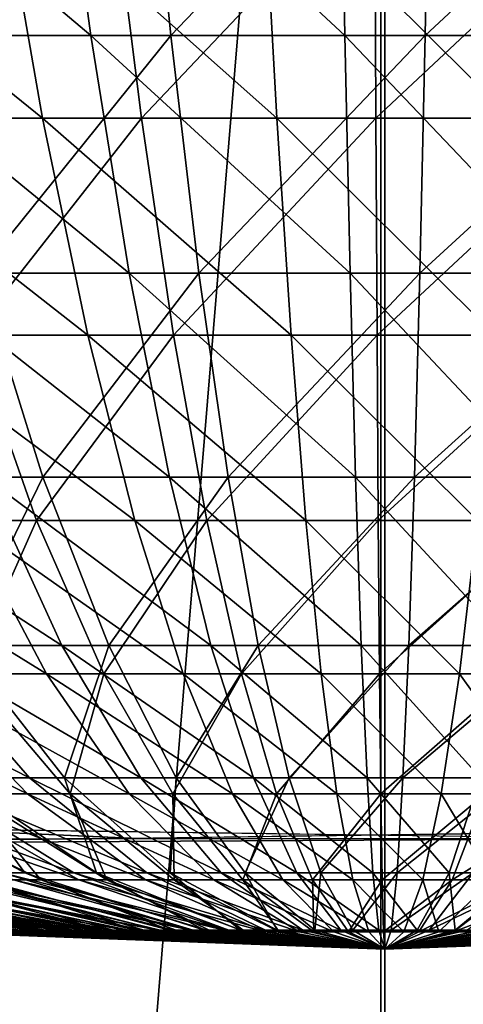
# Model space of a CAD drawing. Extents: x 0 to 420, y 225 to 359.
# Drawn here: x 56 to 56, y 278 to 279 of the extents above; entities that cross this region are included whole.
import ezdxf

# ---------------------------------------------------------------- set-up
doc = ezdxf.new("R2010")
doc.units = 0
doc.header["$MEASUREMENT"] = 0

msp = doc.modelspace()

# ---------------------------------------------------------------- linework, layer by layer
for points in [[(54.443165, 269.68927, 1163.919312), (55.997536, 289.68924, 1164), (54.347412, 269.68927, 1163.908936)], [(54.347412, 269.68927, 1163.908936), (55.997536, 289.68924, 1164), (54.347412, 289.68924, 1163.908936)], [(56, 289.68924, 44.000031), (54.445641, 269.68927, 44.080795), (54.349884, 289.68924, 44.091045)], [(54.443165, 269.68927, 1163.919312), (55.997536, 269.68927, 1164), (55.997536, 289.68924, 1164)], [(56, 289.68924, 44.000031), (56, 269.68927, 44.000031), (54.445641, 269.68927, 44.080795)], [(56.823849, 289.68924, 1134.022827), (56.823849, 269.68927, 1134.022827), (55.171223, 269.68927, 1134.022827)], [(56.823849, 289.68924, 1134.022827), (55.171223, 269.68927, 1134.022827), (55.171223, 289.68924, 1134.022827)], [(55.173687, 289.68924, 73.977234), (55.173687, 269.68927, 73.977234), (56.826324, 269.68927, 73.977234)], [(55.173687, 289.68924, 73.977234), (56.826324, 269.68927, 73.977234), (56.826324, 289.68924, 73.977234)], [(55.997536, 289.68924, 1164), (55.997536, 269.68927, 1164), (57.551907, 269.68927, 1163.919312)], [(55.997536, 289.68924, 1164), (57.551907, 269.68927, 1163.919312), (57.647659, 289.68924, 1163.908936)], [(57.554371, 269.68927, 44.080795), (56, 289.68924, 44.000031), (57.650127, 269.68927, 44.091045)], [(57.650127, 269.68927, 44.091045), (56, 289.68924, 44.000031), (57.650127, 289.68924, 44.091045)], [(57.554371, 269.68927, 44.080795), (56, 269.68927, 44.000031), (56, 289.68924, 44.000031)], [(55.628212, 278.80542, 28.172611), (55.66951, 278.641846, 27.931332), (55.82206, 278.641846, 27.9513)], [(55.628212, 278.80542, 28.172611), (55.82206, 278.641846, 27.9513), (55.79982, 278.80542, 28.195084)], [(55.854336, 278.80542, 23.800671), (55.717522, 278.641846, 24.061144), (55.682228, 278.80542, 23.818851)], [(55.854336, 278.80542, 23.800671), (55.870518, 278.641846, 24.044931), (55.717522, 278.641846, 24.061144)], [(55.79982, 278.80542, 28.195084), (55.82206, 278.641846, 27.9513), (55.975697, 278.641846, 27.959229)], [(55.79982, 278.80542, 28.195084), (55.975697, 278.641846, 27.959229), (55.972664, 278.80542, 28.204023)], [(56.027344, 278.80542, 23.796022), (55.870518, 278.641846, 24.044931), (55.854336, 278.80542, 23.800671)], [(56.027344, 278.80542, 23.796022), (56.024315, 278.641846, 24.040817), (55.870518, 278.641846, 24.044931)], [(55.972664, 278.80542, 28.204023), (55.975697, 278.641846, 27.959229), (56.129494, 278.641846, 27.955114)], [(55.972664, 278.80542, 28.204023), (56.129494, 278.641846, 27.955114), (56.145676, 278.80542, 28.199375)], [(56.200191, 278.80542, 23.804962), (56.177952, 278.641846, 24.048746), (56.024315, 278.641846, 24.040817)], [(56.200191, 278.80542, 23.804962), (56.024315, 278.641846, 24.040817), (56.027344, 278.80542, 23.796022)], [(55.608704, 278.740845, 1184.075928), (55.652695, 278.591675, 1183.842529), (55.793034, 278.591675, 1183.863525)], [(55.608704, 278.740845, 1184.075928), (55.793034, 278.591675, 1183.863525), (55.766823, 278.740845, 1184.099609)], [(55.834049, 278.740845, 1179.894165), (55.711754, 278.591675, 1180.147339), (55.675255, 278.740845, 1179.91272)], [(55.834049, 278.740845, 1179.894165), (55.852703, 278.591675, 1180.130859), (55.711754, 278.591675, 1180.147339)], [(55.766823, 278.740845, 1184.099609), (55.793034, 278.591675, 1183.863525), (55.934563, 278.591675, 1183.873901)], [(55.766823, 278.740845, 1184.099609), (55.934563, 278.591675, 1183.873901), (55.926277, 278.740845, 1184.111206)], [(55.99379, 278.740845, 1179.887573), (55.852703, 278.591675, 1180.130859), (55.834049, 278.740845, 1179.894165)], [(55.99379, 278.740845, 1179.887573), (55.994488, 278.591675, 1180.125), (55.852703, 278.591675, 1180.130859)], [(55.926277, 278.740845, 1184.111206), (55.934563, 278.591675, 1183.873901), (56.076466, 278.591675, 1183.873413)], [(55.926277, 278.740845, 1184.111206), (56.076466, 278.591675, 1183.873413), (56.086151, 278.740845, 1184.110718)], [(56.153564, 278.740845, 1179.893188), (55.994488, 278.591675, 1180.125), (55.99379, 278.740845, 1179.887573)], [(56.153564, 278.740845, 1179.893188), (56.136311, 278.591675, 1180.130005), (55.994488, 278.591675, 1180.125)], [(55.66951, 278.641846, 27.931332), (55.712841, 278.497986, 27.678072), (55.845387, 278.497986, 27.695477)], [(55.66951, 278.641846, 27.931332), (55.845387, 278.497986, 27.695477), (55.82206, 278.641846, 27.9513)], [(55.870518, 278.641846, 24.044931), (55.754559, 278.497986, 24.315357), (55.717522, 278.641846, 24.061144)], [(55.870518, 278.641846, 24.044931), (55.887497, 278.497986, 24.301291), (55.754559, 278.497986, 24.315357)], [(55.82206, 278.641846, 27.9513), (55.845387, 278.497986, 27.695477), (55.978886, 278.497986, 27.702332)], [(55.82206, 278.641846, 27.9513), (55.978886, 278.497986, 27.702332), (55.975697, 278.641846, 27.959229)], [(56.024315, 278.641846, 24.040817), (55.887497, 278.497986, 24.301291), (55.870518, 278.641846, 24.044931)], [(56.024315, 278.641846, 24.040817), (56.021126, 278.497986, 24.297714), (55.887497, 278.497986, 24.301291)], [(55.975697, 278.641846, 27.959229), (55.978886, 278.497986, 27.702332), (56.112514, 278.497986, 27.698755)], [(55.975697, 278.641846, 27.959229), (56.112514, 278.497986, 27.698755), (56.129494, 278.641846, 27.955114)], [(56.177952, 278.641846, 24.048746), (56.154625, 278.497986, 24.304569), (56.021126, 278.497986, 24.297714)], [(56.177952, 278.641846, 24.048746), (56.021126, 278.497986, 24.297714), (56.024315, 278.641846, 24.040817)], [(55.652695, 278.591675, 1183.842529), (55.69862, 278.460632, 1183.598877), (55.820404, 278.460632, 1183.617188)], [(55.652695, 278.591675, 1183.842529), (55.820404, 278.460632, 1183.617188), (55.793034, 278.591675, 1183.863525)], [(55.852703, 278.591675, 1180.130859), (55.74987, 278.460632, 1180.392334), (55.711754, 278.591675, 1180.147339)], [(55.852703, 278.591675, 1180.130859), (55.872181, 278.460632, 1180.37793), (55.74987, 278.460632, 1180.392334)], [(55.793034, 278.591675, 1183.863525), (55.820404, 278.460632, 1183.617188), (55.943222, 278.460632, 1183.626099)], [(55.793034, 278.591675, 1183.863525), (55.943222, 278.460632, 1183.626099), (55.934563, 278.591675, 1183.873901)], [(55.994488, 278.591675, 1180.125), (55.872181, 278.460632, 1180.37793), (55.852703, 278.591675, 1180.130859)], [(55.994488, 278.591675, 1180.125), (55.99522, 278.460632, 1180.372925), (55.872181, 278.460632, 1180.37793)], [(55.934563, 278.591675, 1183.873901), (55.943222, 278.460632, 1183.626099), (56.066357, 278.460632, 1183.625732)], [(55.934563, 278.591675, 1183.873901), (56.066357, 278.460632, 1183.625732), (56.076466, 278.591675, 1183.873413)], [(56.136311, 278.591675, 1180.130005), (55.99522, 278.460632, 1180.372925), (55.994488, 278.591675, 1180.125)], [(56.136311, 278.591675, 1180.130005), (56.118279, 278.460632, 1180.377319), (55.99522, 278.460632, 1180.372925)], [(55.754559, 278.497986, 24.315357), (55.793114, 278.374695, 24.579943), (55.682331, 278.374695, 24.600565)], [(55.712841, 278.497986, 27.678072), (55.757946, 278.374695, 27.414501), (55.869675, 278.374695, 27.429163)], [(55.712841, 278.497986, 27.678072), (55.869675, 278.374695, 27.429163), (55.845387, 278.497986, 27.695477)], [(55.887497, 278.497986, 24.301291), (55.793114, 278.374695, 24.579943), (55.754559, 278.497986, 24.315357)], [(55.887497, 278.497986, 24.301291), (55.905163, 278.374695, 24.568081), (55.793114, 278.374695, 24.579943)], [(55.845387, 278.497986, 27.695477), (55.869675, 278.374695, 27.429163), (55.982201, 278.374695, 27.435005)], [(55.845387, 278.497986, 27.695477), (55.982201, 278.374695, 27.435005), (55.978886, 278.497986, 27.702332)], [(56.021126, 278.497986, 24.297714), (55.905163, 278.374695, 24.568081), (55.887497, 278.497986, 24.301291)], [(56.021126, 278.497986, 24.297714), (56.017807, 278.374695, 24.565102), (55.905163, 278.374695, 24.568081)], [(55.978886, 278.497986, 27.702332), (55.982201, 278.374695, 27.435005), (56.094841, 278.374695, 27.431965)], [(55.978886, 278.497986, 27.702332), (56.094841, 278.374695, 27.431965), (56.112514, 278.497986, 27.698755)], [(56.154625, 278.497986, 24.304569), (56.130333, 278.374695, 24.570883), (56.017807, 278.374695, 24.565102)], [(56.154625, 278.497986, 24.304569), (56.017807, 278.374695, 24.565102), (56.021126, 278.497986, 24.297714)], [(55.74987, 278.460632, 1180.392334), (55.789391, 278.34848, 1180.64624), (55.687607, 278.34848, 1180.666138)], [(55.69862, 278.460632, 1183.598877), (55.746227, 278.34848, 1183.346313), (55.848778, 278.34848, 1183.361694)], [(55.69862, 278.460632, 1183.598877), (55.848778, 278.34848, 1183.361694), (55.820404, 278.460632, 1183.617188)], [(55.872181, 278.460632, 1180.37793), (55.789391, 278.34848, 1180.64624), (55.74987, 278.460632, 1180.392334)], [(55.872181, 278.460632, 1180.37793), (55.892372, 278.34848, 1180.634277), (55.789391, 278.34848, 1180.64624)], [(55.820404, 278.460632, 1183.617188), (55.848778, 278.34848, 1183.361694), (55.95219, 278.34848, 1183.369263)], [(55.820404, 278.460632, 1183.617188), (55.95219, 278.34848, 1183.369263), (55.943222, 278.460632, 1183.626099)], [(55.99522, 278.460632, 1180.372925), (55.892372, 278.34848, 1180.634277), (55.872181, 278.460632, 1180.37793)], [(55.99522, 278.460632, 1180.372925), (55.995972, 278.34848, 1180.630005), (55.892372, 278.34848, 1180.634277)], [(55.943222, 278.460632, 1183.626099), (55.95219, 278.34848, 1183.369263), (56.055874, 278.34848, 1183.368896)], [(55.943222, 278.460632, 1183.626099), (56.055874, 278.34848, 1183.368896), (56.066357, 278.460632, 1183.625732)], [(56.118279, 278.460632, 1180.377319), (55.995972, 278.34848, 1180.630005), (55.99522, 278.460632, 1180.372925)], [(56.118279, 278.460632, 1180.377319), (56.099602, 278.34848, 1180.633667), (55.995972, 278.34848, 1180.630005)], [(55.647709, 278.374695, 27.391195), (55.71553, 278.272797, 27.123392), (55.804543, 278.272797, 27.142227)], [(55.647709, 278.374695, 27.391195), (55.804543, 278.272797, 27.142227), (55.757946, 278.374695, 27.414501)], [(55.793114, 278.374695, 24.579943), (55.743484, 278.272797, 24.869978), (55.682331, 278.374695, 24.600565)], [(55.793114, 278.374695, 24.579943), (55.832939, 278.272797, 24.853289), (55.743484, 278.272797, 24.869978)], [(55.757946, 278.374695, 27.414501), (55.804543, 278.272797, 27.142227), (55.894764, 278.272797, 27.154028)], [(55.757946, 278.374695, 27.414501), (55.894764, 278.272797, 27.154028), (55.869675, 278.374695, 27.429163)], [(55.905163, 278.374695, 24.568081), (55.832939, 278.272797, 24.853289), (55.793114, 278.374695, 24.579943)], [(55.905163, 278.374695, 24.568081), (55.923424, 278.272797, 24.843752), (55.832939, 278.272797, 24.853289)], [(55.869675, 278.374695, 27.429163), (55.894764, 278.272797, 27.154028), (55.98563, 278.272797, 27.158737)], [(55.869675, 278.374695, 27.429163), (55.98563, 278.272797, 27.158737), (55.982201, 278.374695, 27.435005)], [(56.017807, 278.374695, 24.565102), (55.923424, 278.272797, 24.843752), (55.905163, 278.374695, 24.568081)], [(56.017807, 278.374695, 24.565102), (56.014381, 278.272797, 24.841309), (55.923424, 278.272797, 24.843752)], [(55.982201, 278.374695, 27.435005), (55.98563, 278.272797, 27.158737), (56.076588, 278.272797, 27.156294)], [(55.982201, 278.374695, 27.435005), (56.076588, 278.272797, 27.156294), (56.094841, 278.374695, 27.431965)], [(56.130333, 278.374695, 24.570883), (56.105247, 278.272797, 24.846018), (56.014381, 278.272797, 24.841309)], [(56.130333, 278.374695, 24.570883), (56.014381, 278.272797, 24.841309), (56.017807, 278.374695, 24.565102)], [(55.645138, 278.34848, 1183.323242), (55.713699, 278.255859, 1183.067627), (55.795261, 278.255859, 1183.086182)], [(55.645138, 278.34848, 1183.323242), (55.795261, 278.255859, 1183.086182), (55.746227, 278.34848, 1183.346313)], [(55.789391, 278.34848, 1180.64624), (55.747963, 278.255859, 1180.923828), (55.687607, 278.34848, 1180.666138)], [(55.746227, 278.34848, 1183.346313), (55.795261, 278.255859, 1183.086182), (55.877991, 278.255859, 1183.098633)], [(55.746227, 278.34848, 1183.346313), (55.877991, 278.255859, 1183.098633), (55.848778, 278.34848, 1183.361694)], [(55.789391, 278.34848, 1180.64624), (55.830078, 278.255859, 1180.907837), (55.747963, 278.255859, 1180.923828)], [(55.892372, 278.34848, 1180.634277), (55.830078, 278.255859, 1180.907837), (55.789391, 278.34848, 1180.64624)], [(55.892372, 278.34848, 1180.634277), (55.913166, 278.255859, 1180.898071), (55.830078, 278.255859, 1180.907837)], [(55.848778, 278.34848, 1183.361694), (55.877991, 278.255859, 1183.098633), (55.96143, 278.255859, 1183.104736)], [(55.848778, 278.34848, 1183.361694), (55.96143, 278.255859, 1183.104736), (55.95219, 278.34848, 1183.369263)], [(55.995972, 278.34848, 1180.630005), (55.913166, 278.255859, 1180.898071), (55.892372, 278.34848, 1180.634277)], [(55.995972, 278.34848, 1180.630005), (55.996754, 278.255859, 1180.894653), (55.913166, 278.255859, 1180.898071)], [(55.95219, 278.34848, 1183.369263), (55.96143, 278.255859, 1183.104736), (56.045086, 278.255859, 1183.104492)], [(55.95219, 278.34848, 1183.369263), (56.045086, 278.255859, 1183.104492), (56.055874, 278.34848, 1183.368896)], [(56.099602, 278.34848, 1180.633667), (55.996754, 278.255859, 1180.894653), (55.995972, 278.34848, 1180.630005)], [(56.099602, 278.34848, 1180.633667), (56.080357, 278.255859, 1180.897583), (55.996754, 278.255859, 1180.894653)], [(56.055874, 278.34848, 1183.368896), (56.045086, 278.255859, 1183.104492), (56.128479, 278.255859, 1183.0979)], [(55.628269, 278.272797, 27.097584), (55.719173, 278.192871, 26.829184), (55.785099, 278.192871, 26.848675)], [(55.628269, 278.272797, 27.097584), (55.785099, 278.192871, 26.848675), (55.71553, 278.272797, 27.123392)], [(55.71553, 278.272797, 27.123392), (55.785099, 278.192871, 26.848675), (55.852345, 278.192871, 26.862919)], [(55.71553, 278.272797, 27.123392), (55.852345, 278.192871, 26.862919), (55.804543, 278.272797, 27.142227)], [(55.743484, 278.272797, 24.869978), (55.806221, 278.192871, 25.146305), (55.739834, 278.192871, 25.164186)], [(55.832939, 278.272797, 24.853289), (55.806221, 278.192871, 25.146305), (55.743484, 278.272797, 24.869978)], [(55.804543, 278.272797, 27.142227), (55.852345, 278.192871, 26.862919), (55.920498, 278.192871, 26.871799)], [(55.804543, 278.272797, 27.142227), (55.920498, 278.192871, 26.871799), (55.894764, 278.272797, 27.154028)], [(55.832939, 278.272797, 24.853289), (55.873795, 278.192871, 25.133728), (55.806221, 278.192871, 25.146305)], [(55.923424, 278.272797, 24.843752), (55.873795, 278.192871, 25.133728), (55.832939, 278.272797, 24.853289)], [(55.923424, 278.272797, 24.843752), (55.942146, 278.192871, 25.126516), (55.873795, 278.192871, 25.133728)], [(55.894764, 278.272797, 27.154028), (55.920498, 278.192871, 26.871799), (55.989147, 278.192871, 26.875378)], [(55.894764, 278.272797, 27.154028), (55.989147, 278.192871, 26.875378), (55.98563, 278.272797, 27.158737)], [(56.014381, 278.272797, 24.841309), (55.942146, 278.192871, 25.126516), (55.923424, 278.272797, 24.843752)], [(56.014381, 278.272797, 24.841309), (56.010864, 278.192871, 25.124668), (55.942146, 278.192871, 25.126516)], [(55.98563, 278.272797, 27.158737), (55.989147, 278.192871, 26.875378), (56.057854, 278.192871, 26.873529)], [(55.98563, 278.272797, 27.158737), (56.057854, 278.192871, 26.873529), (56.076588, 278.272797, 27.156294)], [(56.105247, 278.272797, 24.846018), (56.079506, 278.192871, 25.128246), (56.010864, 278.192871, 25.124668)], [(56.105247, 278.272797, 24.846018), (56.010864, 278.192871, 25.124668), (56.014381, 278.272797, 24.841309)], [(55.633778, 278.255859, 1183.042969), (55.723526, 278.183289, 1182.787354), (55.783859, 278.183289, 1182.80603)], [(55.633778, 278.255859, 1183.042969), (55.783859, 278.183289, 1182.80603), (55.713699, 278.255859, 1183.067627)], [(55.713699, 278.255859, 1183.067627), (55.783859, 278.183289, 1182.80603), (55.845432, 278.183289, 1182.820068)], [(55.713699, 278.255859, 1183.067627), (55.845432, 278.183289, 1182.820068), (55.795261, 278.255859, 1183.086182)], [(55.830078, 278.255859, 1180.907837), (55.809731, 278.183289, 1181.1875), (55.747963, 278.255859, 1180.923828)], [(55.747963, 278.255859, 1180.923828), (55.809731, 278.183289, 1181.1875), (55.748829, 278.183289, 1181.204224)], [(55.795261, 278.255859, 1183.086182), (55.845432, 278.183289, 1182.820068), (55.907898, 278.183289, 1182.829346)], [(55.795261, 278.255859, 1183.086182), (55.907898, 278.183289, 1182.829346), (55.877991, 278.255859, 1183.098633)], [(55.830078, 278.255859, 1180.907837), (55.871727, 278.183289, 1181.175537), (55.809731, 278.183289, 1181.1875)], [(55.913166, 278.255859, 1180.898071), (55.871727, 278.183289, 1181.175537), (55.830078, 278.255859, 1180.907837)], [(55.913166, 278.255859, 1180.898071), (55.934452, 278.183289, 1181.168213), (55.871727, 278.183289, 1181.175537)], [(55.877991, 278.255859, 1183.098633), (55.907898, 278.183289, 1182.829346), (55.970886, 278.183289, 1182.833984)], [(55.877991, 278.255859, 1183.098633), (55.970886, 278.183289, 1182.833984), (55.96143, 278.255859, 1183.104736)], [(55.996754, 278.255859, 1180.894653), (55.934452, 278.183289, 1181.168213), (55.913166, 278.255859, 1180.898071)], [(55.996754, 278.255859, 1180.894653), (55.997551, 278.183289, 1181.165527), (55.934452, 278.183289, 1181.168213)], [(55.96143, 278.255859, 1183.104736), (55.970886, 278.183289, 1182.833984), (56.034035, 278.183289, 1182.83374)], [(55.96143, 278.255859, 1183.104736), (56.034035, 278.183289, 1182.83374), (56.045086, 278.255859, 1183.104492)], [(56.080357, 278.255859, 1180.897583), (55.997551, 278.183289, 1181.165527), (55.996754, 278.255859, 1180.894653)], [(56.080357, 278.255859, 1180.897583), (56.060665, 278.183289, 1181.167725), (55.997551, 278.183289, 1181.165527)], [(56.045086, 278.255859, 1183.104492), (56.034035, 278.183289, 1182.83374), (56.096992, 278.183289, 1182.828857)], [(56.045086, 278.255859, 1183.104492), (56.096992, 278.183289, 1182.828857), (56.128479, 278.255859, 1183.0979)], [(55.654987, 278.192871, 26.804565), (55.768803, 278.135406, 26.539146), (55.811821, 278.135406, 26.555656)], [(55.654987, 278.192871, 26.804565), (55.811821, 278.135406, 26.555656), (55.719173, 278.192871, 26.829184)], [(55.739834, 278.192871, 25.164186), (55.782249, 278.135406, 25.455296), (55.675053, 278.192871, 25.187134)], [(55.675053, 278.192871, 25.187134), (55.782249, 278.135406, 25.455296), (55.740185, 278.135406, 25.474072)], [(55.719173, 278.192871, 26.829184), (55.811821, 278.135406, 26.555656), (55.855995, 278.135406, 26.56871)], [(55.719173, 278.192871, 26.829184), (55.855995, 278.135406, 26.56871), (55.785099, 278.192871, 26.848675)], [(55.806221, 278.192871, 25.146305), (55.825657, 278.135406, 25.439919), (55.739834, 278.192871, 25.164186)], [(55.739834, 278.192871, 25.164186), (55.825657, 278.135406, 25.439919), (55.782249, 278.135406, 25.455296)], [(55.785099, 278.192871, 26.848675), (55.855995, 278.135406, 26.56871), (55.901058, 278.135406, 26.578247)], [(55.785099, 278.192871, 26.848675), (55.901058, 278.135406, 26.578247), (55.852345, 278.192871, 26.862919)], [(55.873795, 278.192871, 25.133728), (55.870144, 278.135406, 25.427937), (55.806221, 278.192871, 25.146305)], [(55.806221, 278.192871, 25.146305), (55.870144, 278.135406, 25.427937), (55.825657, 278.135406, 25.439919)], [(55.852345, 278.192871, 26.862919), (55.901058, 278.135406, 26.578247), (55.946732, 278.135406, 26.584208)], [(55.852345, 278.192871, 26.862919), (55.946732, 278.135406, 26.584208), (55.920498, 278.192871, 26.871799)], [(55.873795, 278.192871, 25.133728), (55.915432, 278.135406, 25.419533), (55.870144, 278.135406, 25.427937)], [(55.942146, 278.192871, 25.126516), (55.915432, 278.135406, 25.419533), (55.873795, 278.192871, 25.133728)], [(55.942146, 278.192871, 25.126516), (55.961235, 278.135406, 25.414705), (55.915432, 278.135406, 25.419533)], [(55.920498, 278.192871, 26.871799), (55.946732, 278.135406, 26.584208), (55.992729, 278.135406, 26.586592)], [(55.920498, 278.192871, 26.871799), (55.992729, 278.135406, 26.586592), (55.989147, 278.192871, 26.875378)], [(56.010864, 278.192871, 25.124668), (55.961235, 278.135406, 25.414705), (55.942146, 278.192871, 25.126516)], [(56.010864, 278.192871, 25.124668), (56.007282, 278.135406, 25.413454), (55.961235, 278.135406, 25.414705)], [(55.989147, 278.192871, 26.875378), (55.992729, 278.135406, 26.586592), (56.038776, 278.135406, 26.5854)], [(55.989147, 278.192871, 26.875378), (56.038776, 278.135406, 26.5854), (56.057854, 278.192871, 26.873529)], [(56.079506, 278.192871, 25.128246), (56.05328, 278.135406, 25.415838), (56.007282, 278.135406, 25.413454)], [(56.079506, 278.192871, 25.128246), (56.007282, 278.135406, 25.413454), (56.010864, 278.192871, 25.124668)], [(56.057854, 278.192871, 26.873529), (56.038776, 278.135406, 26.5854), (56.084579, 278.135406, 26.580513)], [(55.845261, 278.156158, 1154.998047), (55.155167, 278.187439, 1154.940552), (30.997538, 278.014557, 1155.25)], [(31.000004, 278.014557, 65.250038), (55.850109, 278.156128, 64.998154), (55.156067, 278.187531, 64.940392)], [(55.664772, 278.183289, 1182.76416), (55.775471, 278.131134, 1182.511841), (55.814823, 278.131134, 1182.527344)], [(55.664772, 278.183289, 1182.76416), (55.814823, 278.131134, 1182.527344), (55.723526, 278.183289, 1182.787354)], [(55.748829, 278.183289, 1181.204224), (55.791943, 278.131134, 1181.481323), (55.689365, 278.183289, 1181.225586)], [(55.689365, 278.183289, 1181.225586), (55.791943, 278.131134, 1181.481323), (55.753307, 278.131134, 1181.498535)], [(55.723526, 278.183289, 1182.787354), (55.814823, 278.131134, 1182.527344), (55.855236, 278.131134, 1182.539795)], [(55.723526, 278.183289, 1182.787354), (55.855236, 278.131134, 1182.539795), (55.783859, 278.183289, 1182.80603)], [(55.809731, 278.183289, 1181.1875), (55.831768, 278.131134, 1181.467041), (55.748829, 278.183289, 1181.204224)], [(55.748829, 278.183289, 1181.204224), (55.831768, 278.131134, 1181.467041), (55.791943, 278.131134, 1181.481323)], [(55.783859, 278.183289, 1182.80603), (55.855236, 278.131134, 1182.539795), (55.896477, 278.131134, 1182.549194)], [(55.783859, 278.183289, 1182.80603), (55.896477, 278.131134, 1182.549194), (55.845432, 278.183289, 1182.820068)], [(55.871727, 278.183289, 1181.175537), (55.872559, 278.131134, 1181.455811), (55.809731, 278.183289, 1181.1875)], [(55.809731, 278.183289, 1181.1875), (55.872559, 278.131134, 1181.455811), (55.831768, 278.131134, 1181.467041)], [(55.845432, 278.183289, 1182.820068), (55.896477, 278.131134, 1182.549194), (55.938313, 278.131134, 1182.555542)], [(55.845432, 278.183289, 1182.820068), (55.938313, 278.131134, 1182.555542), (55.907898, 278.183289, 1182.829346)], [(55.934452, 278.183289, 1181.168213), (55.914082, 278.131134, 1181.447754), (55.871727, 278.183289, 1181.175537)], [(55.871727, 278.183289, 1181.175537), (55.914082, 278.131134, 1181.447754), (55.872559, 278.131134, 1181.455811)], [(55.907898, 278.183289, 1182.829346), (55.938313, 278.131134, 1182.555542), (55.980495, 278.131134, 1182.558594)], [(55.907898, 278.183289, 1182.829346), (55.980495, 278.131134, 1182.558594), (55.970886, 278.183289, 1182.833984)], [(55.934452, 278.183289, 1181.168213), (55.956097, 278.131134, 1181.442871), (55.914082, 278.131134, 1181.447754)], [(55.997551, 278.183289, 1181.165527), (55.956097, 278.131134, 1181.442871), (55.934452, 278.183289, 1181.168213)], [(55.997551, 278.183289, 1181.165527), (55.998363, 278.131134, 1181.441162), (55.956097, 278.131134, 1181.442871)], [(55.970886, 278.183289, 1182.833984), (55.980495, 278.131134, 1182.558594), (56.0228, 278.131134, 1182.558472)], [(55.970886, 278.183289, 1182.833984), (56.0228, 278.131134, 1182.558472), (56.034035, 278.183289, 1182.83374)], [(56.060665, 278.183289, 1181.167725), (55.998363, 278.131134, 1181.441162), (55.997551, 278.183289, 1181.165527)], [(56.060665, 278.183289, 1181.167725), (56.040638, 278.131134, 1181.442627), (55.998363, 278.131134, 1181.441162)], [(56.034035, 278.183289, 1182.83374), (56.0228, 278.131134, 1182.558472), (56.064964, 278.131134, 1182.555176)], [(56.034035, 278.183289, 1182.83374), (56.064964, 278.131134, 1182.555176), (56.096992, 278.183289, 1182.828857)], [(56.123436, 278.183289, 1181.174805), (56.082672, 278.131134, 1181.447266), (56.040638, 278.131134, 1181.442627)], [(56.123436, 278.183289, 1181.174805), (56.040638, 278.131134, 1181.442627), (56.060665, 278.183289, 1181.167725)], [(30.997538, 278.014557, 1142.75), (55.540092, 278.164642, 1143.017456), (56.147427, 278.156128, 1143.001953)], [(31.000004, 278.014557, 52.75005), (55.539989, 278.164734, 53.017677), (56.152283, 278.156158, 53.001942)], [(209.997528, 278.014557, 1155.25), (56.457558, 278.164734, 1154.9823), (55.845261, 278.156158, 1154.998047)], [(210, 278.014557, 65.250038), (56.457443, 278.164642, 64.982536), (55.850109, 278.156128, 64.998154)], [(55.845261, 278.156158, 1154.998047), (30.997538, 278.014557, 1155.25), (209.997528, 278.014557, 1155.25)], [(209.997528, 278.014557, 1142.75), (30.997538, 278.014557, 1142.75), (56.147427, 278.156128, 1143.001953)], [(56.152283, 278.156158, 53.001942), (210, 278.014557, 52.75005), (31.000004, 278.014557, 52.75005)], [(31.000004, 278.014557, 65.250038), (210, 278.014557, 65.250038), (55.850109, 278.156128, 64.998154)], [(55.549232, 278.135406, 26.375473), (55.773922, 278.10083, 26.188314), (55.789394, 278.10083, 26.205481)], [(55.549232, 278.135406, 26.375473), (55.789394, 278.10083, 26.205481), (55.580078, 278.135406, 26.409685)], [(55.580078, 278.135406, 26.409685), (55.789394, 278.10083, 26.205481), (55.80616, 278.10083, 26.221334)], [(55.580078, 278.135406, 26.409685), (55.80616, 278.10083, 26.221334), (55.613518, 278.135406, 26.441336)], [(55.62458, 278.135406, 25.549232), (55.794552, 278.10083, 25.78944), (55.590378, 278.135406, 25.580109)], [(55.590378, 278.135406, 25.580109), (55.794552, 278.10083, 25.78944), (55.778667, 278.10083, 25.806189)], [(55.613518, 278.135406, 26.441336), (55.80616, 278.10083, 26.221334), (55.824123, 278.10083, 26.235878)], [(55.613518, 278.135406, 26.441336), (55.824123, 278.10083, 26.235878), (55.649334, 278.135406, 26.470303)], [(55.661106, 278.135406, 25.521219), (55.81171, 278.10083, 25.773943), (55.62458, 278.135406, 25.549232)], [(55.62458, 278.135406, 25.549232), (55.81171, 278.10083, 25.773943), (55.794552, 278.10083, 25.78944)], [(55.649334, 278.135406, 26.470303), (55.824123, 278.10083, 26.235878), (55.843174, 278.10083, 26.248991)], [(55.649334, 278.135406, 26.470303), (55.843174, 278.10083, 26.248991), (55.687309, 278.135406, 26.496351)], [(55.699722, 278.135406, 25.496065), (55.830032, 278.10083, 25.759876), (55.661106, 278.135406, 25.521219)], [(55.661106, 278.135406, 25.521219), (55.830032, 278.10083, 25.759876), (55.81171, 278.10083, 25.773943)], [(55.687309, 278.135406, 26.496351), (55.843174, 278.10083, 26.248991), (55.863186, 278.10083, 26.260494)], [(55.687309, 278.135406, 26.496351), (55.863186, 278.10083, 26.260494), (55.727215, 278.135406, 26.519358)], [(55.740185, 278.135406, 25.474072), (55.849396, 278.10083, 25.747299), (55.699722, 278.135406, 25.496065)], [(55.699722, 278.135406, 25.496065), (55.849396, 278.10083, 25.747299), (55.830032, 278.10083, 25.759876)], [(55.727215, 278.135406, 26.519358), (55.863186, 278.10083, 26.260494), (55.884048, 278.10083, 26.270449)], [(55.727215, 278.135406, 26.519358), (55.884048, 278.10083, 26.270449), (55.768803, 278.135406, 26.539146)], [(55.782249, 278.135406, 25.455296), (55.86969, 278.10083, 25.736214), (55.740185, 278.135406, 25.474072)], [(55.740185, 278.135406, 25.474072), (55.86969, 278.10083, 25.736214), (55.849396, 278.10083, 25.747299)], [(55.768803, 278.135406, 26.539146), (55.884048, 278.10083, 26.270449), (55.905617, 278.10083, 26.278675)], [(55.768803, 278.135406, 26.539146), (55.905617, 278.10083, 26.278675), (55.811821, 278.135406, 26.555656)], [(55.825657, 278.135406, 25.439919), (55.890793, 278.10083, 25.726795), (55.782249, 278.135406, 25.455296)], [(55.782249, 278.135406, 25.455296), (55.890793, 278.10083, 25.726795), (55.86969, 278.10083, 25.736214)], [(55.811821, 278.135406, 26.555656), (55.905617, 278.10083, 26.278675), (55.927776, 278.10083, 26.285231)], [(55.811821, 278.135406, 26.555656), (55.927776, 278.10083, 26.285231), (55.855995, 278.135406, 26.56871)], [(55.870144, 278.135406, 25.427937), (55.912563, 278.10083, 25.719107), (55.825657, 278.135406, 25.439919)], [(55.825657, 278.135406, 25.439919), (55.912563, 278.10083, 25.719107), (55.890793, 278.10083, 25.726795)], [(55.855995, 278.135406, 26.56871), (55.927776, 278.10083, 26.285231), (55.950375, 278.10083, 26.290058)], [(55.855995, 278.135406, 26.56871), (55.950375, 278.10083, 26.290058), (55.901058, 278.135406, 26.578247)], [(55.915432, 278.135406, 25.419533), (55.934875, 278.10083, 25.713085), (55.870144, 278.135406, 25.427937)], [(55.870144, 278.135406, 25.427937), (55.934875, 278.10083, 25.713085), (55.912563, 278.10083, 25.719107)], [(55.901058, 278.135406, 26.578247), (55.950375, 278.10083, 26.290058), (55.973286, 278.10083, 26.293039)], [(55.901058, 278.135406, 26.578247), (55.973286, 278.10083, 26.293039), (55.946732, 278.135406, 26.584208)], [(55.961235, 278.135406, 25.414705), (55.957584, 278.10083, 25.708855), (55.915432, 278.135406, 25.419533)], [(55.915432, 278.135406, 25.419533), (55.957584, 278.10083, 25.708855), (55.934875, 278.10083, 25.713085)], [(55.946732, 278.135406, 26.584208), (55.973286, 278.10083, 26.293039), (55.996357, 278.10083, 26.294231)], [(55.946732, 278.135406, 26.584208), (55.996357, 278.10083, 26.294231), (55.992729, 278.135406, 26.586592)], [(55.961235, 278.135406, 25.414705), (55.980564, 278.10083, 25.70647), (55.957584, 278.10083, 25.708855)], [(56.007282, 278.135406, 25.413454), (55.980564, 278.10083, 25.70647), (55.961235, 278.135406, 25.414705)], [(56.007282, 278.135406, 25.413454), (56.003651, 278.10083, 25.705814), (55.980564, 278.10083, 25.70647)], [(55.992729, 278.135406, 26.586592), (55.996357, 278.10083, 26.294231), (56.019447, 278.10083, 26.293575)], [(55.992729, 278.135406, 26.586592), (56.019447, 278.10083, 26.293575), (56.038776, 278.135406, 26.5854)], [(56.05328, 278.135406, 25.415838), (56.026726, 278.10083, 25.707006), (56.003651, 278.10083, 25.705814)], [(56.05328, 278.135406, 25.415838), (56.003651, 278.10083, 25.705814), (56.007282, 278.135406, 25.413454)], [(56.038776, 278.135406, 26.5854), (56.019447, 278.10083, 26.293575), (56.042427, 278.10083, 26.291191)], [(56.098953, 278.135406, 25.421799), (56.049629, 278.10083, 25.710047), (56.026726, 278.10083, 25.707006)], [(56.098953, 278.135406, 25.421799), (56.026726, 278.10083, 25.707006), (56.05328, 278.135406, 25.415838)], [(56.038776, 278.135406, 26.5854), (56.042427, 278.10083, 26.291191), (56.084579, 278.135406, 26.580513)], [(56.084579, 278.135406, 26.580513), (56.042427, 278.10083, 26.291191), (56.065136, 278.10083, 26.286961)], [(55.547558, 278.131134, 1182.328125), (55.773148, 278.099731, 1182.164551), (55.786243, 278.099731, 1182.181274)], [(55.547558, 278.131134, 1182.328125), (55.786243, 278.099731, 1182.181274), (55.573673, 278.131134, 1182.36145)], [(55.573673, 278.131134, 1182.36145), (55.786243, 278.099731, 1182.181274), (55.800556, 278.099731, 1182.196899)], [(55.573673, 278.131134, 1182.36145), (55.800556, 278.099731, 1182.196899), (55.60223, 278.131134, 1182.3927)], [(55.614979, 278.131134, 1181.594849), (55.792145, 278.099731, 1181.812134), (55.585445, 278.131134, 1181.625122)], [(55.585445, 278.131134, 1181.625122), (55.792145, 278.099731, 1181.812134), (55.778526, 278.099731, 1181.828369)], [(55.60223, 278.131134, 1182.3927), (55.800556, 278.099731, 1182.196899), (55.816017, 278.099731, 1182.211426)], [(55.60223, 278.131134, 1182.3927), (55.816017, 278.099731, 1182.211426), (55.63306, 278.131134, 1182.421631)], [(55.646725, 278.131134, 1181.566895), (55.80695, 278.099731, 1181.796875), (55.614979, 278.131134, 1181.594849)], [(55.614979, 278.131134, 1181.594849), (55.80695, 278.099731, 1181.796875), (55.792145, 278.099731, 1181.812134)], [(55.63306, 278.131134, 1182.421631), (55.816017, 278.099731, 1182.211426), (55.832535, 278.099731, 1182.224731)], [(55.63306, 278.131134, 1182.421631), (55.832535, 278.099731, 1182.224731), (55.665993, 278.131134, 1182.44812)], [(55.680492, 278.131134, 1181.541504), (55.822872, 278.099731, 1181.782837), (55.646725, 278.131134, 1181.566895)], [(55.646725, 278.131134, 1181.566895), (55.822872, 278.099731, 1181.782837), (55.80695, 278.099731, 1181.796875)], [(55.665993, 278.131134, 1182.44812), (55.832535, 278.099731, 1182.224731), (55.850006, 278.099731, 1182.236694)], [(55.665993, 278.131134, 1182.44812), (55.850006, 278.099731, 1182.236694), (55.700848, 278.131134, 1182.472168)], [(55.716084, 278.131134, 1181.518555), (55.839798, 278.099731, 1181.770142), (55.680492, 278.131134, 1181.541504)], [(55.680492, 278.131134, 1181.541504), (55.839798, 278.099731, 1181.770142), (55.822872, 278.099731, 1181.782837)], [(55.700848, 278.131134, 1182.472168), (55.850006, 278.099731, 1182.236694), (55.868336, 278.099731, 1182.247437)], [(55.700848, 278.131134, 1182.472168), (55.868336, 278.099731, 1182.247437), (55.737408, 278.131134, 1182.493408)], [(55.753307, 278.131134, 1181.498535), (55.857643, 278.099731, 1181.758667), (55.716084, 278.131134, 1181.518555)], [(55.716084, 278.131134, 1181.518555), (55.857643, 278.099731, 1181.758667), (55.839798, 278.099731, 1181.770142)], [(55.737408, 278.131134, 1182.493408), (55.868336, 278.099731, 1182.247437), (55.887424, 278.099731, 1182.256714)], [(55.737408, 278.131134, 1182.493408), (55.887424, 278.099731, 1182.256714), (55.775471, 278.131134, 1182.511841)], [(55.791943, 278.131134, 1181.481323), (55.876308, 278.099731, 1181.748535), (55.753307, 278.131134, 1181.498535)], [(55.753307, 278.131134, 1181.498535), (55.876308, 278.099731, 1181.748535), (55.857643, 278.099731, 1181.758667)], [(55.775471, 278.131134, 1182.511841), (55.887424, 278.099731, 1182.256714), (55.907154, 278.099731, 1182.264404)], [(55.775471, 278.131134, 1182.511841), (55.907154, 278.099731, 1182.264404), (55.814823, 278.131134, 1182.527344)], [(55.831768, 278.131134, 1181.467041), (55.895679, 278.099731, 1181.739868), (55.791943, 278.131134, 1181.481323)], [(55.791943, 278.131134, 1181.481323), (55.895679, 278.099731, 1181.739868), (55.876308, 278.099731, 1181.748535)], [(55.814823, 278.131134, 1182.527344), (55.907154, 278.099731, 1182.264404), (55.927418, 278.099731, 1182.27063)], [(55.814823, 278.131134, 1182.527344), (55.927418, 278.099731, 1182.27063), (55.855236, 278.131134, 1182.539795)], [(55.872559, 278.131134, 1181.455811), (55.915653, 278.099731, 1181.732788), (55.831768, 278.131134, 1181.467041)], [(55.831768, 278.131134, 1181.467041), (55.915653, 278.099731, 1181.732788), (55.895679, 278.099731, 1181.739868)], [(55.855236, 278.131134, 1182.539795), (55.927418, 278.099731, 1182.27063), (55.948093, 278.099731, 1182.275391)], [(55.855236, 278.131134, 1182.539795), (55.948093, 278.099731, 1182.275391), (55.896477, 278.131134, 1182.549194)], [(55.914082, 278.131134, 1181.447754), (55.936104, 278.099731, 1181.727173), (55.872559, 278.131134, 1181.455811)], [(55.872559, 278.131134, 1181.455811), (55.936104, 278.099731, 1181.727173), (55.915653, 278.099731, 1181.732788)], [(55.896477, 278.131134, 1182.549194), (55.948093, 278.099731, 1182.275391), (55.969074, 278.099731, 1182.278564)], [(55.896477, 278.131134, 1182.549194), (55.969074, 278.099731, 1182.278564), (55.938313, 278.131134, 1182.555542)], [(55.956097, 278.131134, 1181.442871), (55.956921, 278.099731, 1181.723145), (55.914082, 278.131134, 1181.447754)], [(55.914082, 278.131134, 1181.447754), (55.956921, 278.099731, 1181.723145), (55.936104, 278.099731, 1181.727173)], [(55.938313, 278.131134, 1182.555542), (55.969074, 278.099731, 1182.278564), (55.990227, 278.099731, 1182.280151)], [(55.938313, 278.131134, 1182.555542), (55.990227, 278.099731, 1182.280151), (55.980495, 278.131134, 1182.558594)], [(55.998363, 278.131134, 1181.441162), (55.977985, 278.099731, 1181.720703), (55.956097, 278.131134, 1181.442871)], [(55.956097, 278.131134, 1181.442871), (55.977985, 278.099731, 1181.720703), (55.956921, 278.099731, 1181.723145)], [(55.998363, 278.131134, 1181.441162), (55.999184, 278.099731, 1181.719849), (55.977985, 278.099731, 1181.720703)], [(55.980495, 278.131134, 1182.558594), (55.990227, 278.099731, 1182.280151), (56.011433, 278.099731, 1182.280029)], [(55.980495, 278.131134, 1182.558594), (56.011433, 278.099731, 1182.280029), (56.0228, 278.131134, 1182.558472)], [(56.040638, 278.131134, 1181.442627), (55.999184, 278.099731, 1181.719849), (55.998363, 278.131134, 1181.441162)], [(56.040638, 278.131134, 1181.442627), (56.020378, 278.099731, 1181.720581), (55.999184, 278.099731, 1181.719849)], [(56.0228, 278.131134, 1182.558472), (56.011433, 278.099731, 1182.280029), (56.032578, 278.099731, 1182.27832)], [(56.082672, 278.131134, 1181.447266), (56.041458, 278.099731, 1181.7229), (56.020378, 278.099731, 1181.720581)], [(56.082672, 278.131134, 1181.447266), (56.020378, 278.099731, 1181.720581), (56.040638, 278.131134, 1181.442627)], [(56.0228, 278.131134, 1182.558472), (56.032578, 278.099731, 1182.27832), (56.064964, 278.131134, 1182.555176)], [(56.064964, 278.131134, 1182.555176), (56.032578, 278.099731, 1182.27832), (56.053535, 278.099731, 1182.275146)], [(56.124241, 278.131134, 1181.455078), (56.062298, 278.099731, 1181.726807), (56.041458, 278.099731, 1181.7229)], [(56.124241, 278.131134, 1181.455078), (56.041458, 278.099731, 1181.7229), (56.082672, 278.131134, 1181.447266)], [(55.705807, 278.10083, 25.996387), (55.707001, 278.10083, 25.97332), (56, 278.089264, 26.000023)], [(55.706425, 278.10083, 26.019455), (55.705807, 278.10083, 25.996387), (56, 278.089264, 26.000023)], [(55.708855, 278.10083, 26.042461), (55.706425, 278.10083, 26.019455), (56, 278.089264, 26.000023)], [(55.707001, 278.10083, 25.97332), (55.709995, 278.10083, 25.950373), (56, 278.089264, 26.000023)], [(55.713081, 278.10083, 26.06517), (55.708855, 278.10083, 26.042461), (56, 278.089264, 26.000023)], [(55.709995, 278.10083, 25.950373), (55.714787, 278.10083, 25.927782), (56, 278.089264, 26.000023)], [(55.719078, 278.10083, 26.087463), (55.713081, 278.10083, 26.06517), (56, 278.089264, 26.000023)], [(55.714787, 278.10083, 25.927782), (55.721336, 278.10083, 25.905668), (56, 278.089264, 26.000023)], [(55.726803, 278.10083, 26.109219), (55.719078, 278.10083, 26.087463), (56, 278.089264, 26.000023)], [(55.71983, 278.099731, 1182.006104), (55.720173, 278.099731, 1181.984985), (56, 278.089264, 1182)], [(55.721096, 278.099731, 1182.027344), (55.71983, 278.099731, 1182.006104), (56, 278.089264, 1182)], [(55.720173, 278.099731, 1181.984985), (55.722118, 278.099731, 1181.963867), (56, 278.089264, 1182)], [(55.723965, 278.099731, 1182.04834), (55.721096, 278.099731, 1182.027344), (56, 278.089264, 1182)], [(55.721336, 278.10083, 25.905668), (55.729599, 278.10083, 25.884092), (56, 278.089264, 26.000023)], [(55.722118, 278.099731, 1181.963867), (55.725651, 278.099731, 1181.942871), (56, 278.089264, 1182)], [(55.728405, 278.099731, 1182.069092), (55.723965, 278.099731, 1182.04834), (56, 278.089264, 1182)], [(55.725651, 278.099731, 1181.942871), (55.730751, 278.099731, 1181.922363), (56, 278.089264, 1182)], [(55.736214, 278.10083, 26.130318), (55.726803, 278.10083, 26.109219), (56, 278.089264, 26.000023)], [(55.734409, 278.099731, 1182.089478), (55.728405, 278.099731, 1182.069092), (56, 278.089264, 1182)], [(55.729599, 278.10083, 25.884092), (55.739529, 278.10083, 25.86323), (56, 278.089264, 26.000023)], [(55.730751, 278.099731, 1181.922363), (55.7374, 278.099731, 1181.902222), (56, 278.089264, 1182)], [(55.741928, 278.099731, 1182.109253), (55.734409, 278.099731, 1182.089478), (56, 278.089264, 1182)], [(55.74725, 278.10083, 26.150644), (55.736214, 278.10083, 26.130318), (56, 278.089264, 26.000023)], [(55.7374, 278.099731, 1181.902222), (55.745548, 278.099731, 1181.882568), (56, 278.089264, 1182)], [(55.739529, 278.10083, 25.86323), (55.751064, 278.10083, 25.843203), (56, 278.089264, 26.000023)], [(55.750927, 278.099731, 1182.128418), (55.741928, 278.099731, 1182.109253), (56, 278.089264, 1182)], [(55.745548, 278.099731, 1181.882568), (55.755161, 278.099731, 1181.863647), (56, 278.089264, 1182)], [(55.759846, 278.10083, 26.170015), (55.74725, 278.10083, 26.150644), (56, 278.089264, 26.000023)], [(55.761353, 278.099731, 1182.146973), (55.750927, 278.099731, 1182.128418), (56, 278.089264, 1182)], [(55.751064, 278.10083, 25.843203), (55.764137, 278.10083, 25.824129), (56, 278.089264, 26.000023)], [(55.755161, 278.099731, 1181.863647), (55.766174, 278.099731, 1181.845581), (56, 278.089264, 1182)], [(55.773922, 278.10083, 26.188314), (55.759846, 278.10083, 26.170015), (56, 278.089264, 26.000023)], [(55.773148, 278.099731, 1182.164551), (55.761353, 278.099731, 1182.146973), (56, 278.089264, 1182)], [(55.764137, 278.10083, 25.824129), (55.778667, 278.10083, 25.806189), (56, 278.089264, 26.000023)], [(55.766174, 278.099731, 1181.845581), (55.778526, 278.099731, 1181.828369), (56, 278.089264, 1182)], [(55.786243, 278.099731, 1182.181274), (55.773148, 278.099731, 1182.164551), (56, 278.089264, 1182)], [(55.789394, 278.10083, 26.205481), (55.773922, 278.10083, 26.188314), (56, 278.089264, 26.000023)], [(55.778526, 278.099731, 1181.828369), (55.792145, 278.099731, 1181.812134), (56, 278.089264, 1182)], [(55.778667, 278.10083, 25.806189), (55.794552, 278.10083, 25.78944), (56, 278.089264, 26.000023)], [(55.800556, 278.099731, 1182.196899), (55.786243, 278.099731, 1182.181274), (56, 278.089264, 1182)], [(55.80616, 278.10083, 26.221334), (55.789394, 278.10083, 26.205481), (56, 278.089264, 26.000023)], [(55.792145, 278.099731, 1181.812134), (55.80695, 278.099731, 1181.796875), (56, 278.089264, 1182)], [(55.794552, 278.10083, 25.78944), (55.81171, 278.10083, 25.773943), (56, 278.089264, 26.000023)], [(55.816017, 278.099731, 1182.211426), (55.800556, 278.099731, 1182.196899), (56, 278.089264, 1182)], [(55.824123, 278.10083, 26.235878), (55.80616, 278.10083, 26.221334), (56, 278.089264, 26.000023)], [(55.80695, 278.099731, 1181.796875), (55.822872, 278.099731, 1181.782837), (56, 278.089264, 1182)], [(55.81171, 278.10083, 25.773943), (55.830032, 278.10083, 25.759876), (56, 278.089264, 26.000023)], [(55.832535, 278.099731, 1182.224731), (55.816017, 278.099731, 1182.211426), (56, 278.089264, 1182)], [(55.822872, 278.099731, 1181.782837), (55.839798, 278.099731, 1181.770142), (56, 278.089264, 1182)], [(55.843174, 278.10083, 26.248991), (55.824123, 278.10083, 26.235878), (56, 278.089264, 26.000023)], [(55.830032, 278.10083, 25.759876), (55.849396, 278.10083, 25.747299), (56, 278.089264, 26.000023)], [(55.850006, 278.099731, 1182.236694), (55.832535, 278.099731, 1182.224731), (56, 278.089264, 1182)], [(55.839798, 278.099731, 1181.770142), (55.857643, 278.099731, 1181.758667), (56, 278.089264, 1182)], [(55.863186, 278.10083, 26.260494), (55.843174, 278.10083, 26.248991), (56, 278.089264, 26.000023)], [(55.849396, 278.10083, 25.747299), (55.86969, 278.10083, 25.736214), (56, 278.089264, 26.000023)], [(55.868336, 278.099731, 1182.247437), (55.850006, 278.099731, 1182.236694), (56, 278.089264, 1182)], [(55.857643, 278.099731, 1181.758667), (55.876308, 278.099731, 1181.748535), (56, 278.089264, 1182)], [(55.884048, 278.10083, 26.270449), (55.863186, 278.10083, 26.260494), (56, 278.089264, 26.000023)], [(55.887424, 278.099731, 1182.256714), (55.868336, 278.099731, 1182.247437), (56, 278.089264, 1182)], [(55.86969, 278.10083, 25.736214), (55.890793, 278.10083, 25.726795), (56, 278.089264, 26.000023)], [(55.876308, 278.099731, 1181.748535), (55.895679, 278.099731, 1181.739868), (56, 278.089264, 1182)], [(55.905617, 278.10083, 26.278675), (55.884048, 278.10083, 26.270449), (56, 278.089264, 26.000023)], [(55.907154, 278.099731, 1182.264404), (55.887424, 278.099731, 1182.256714), (56, 278.089264, 1182)], [(55.890793, 278.10083, 25.726795), (55.912563, 278.10083, 25.719107), (56, 278.089264, 26.000023)], [(55.895679, 278.099731, 1181.739868), (55.915653, 278.099731, 1181.732788), (56, 278.089264, 1182)], [(55.927776, 278.10083, 26.285231), (55.905617, 278.10083, 26.278675), (56, 278.089264, 26.000023)], [(55.927418, 278.099731, 1182.27063), (55.907154, 278.099731, 1182.264404), (56, 278.089264, 1182)], [(55.912563, 278.10083, 25.719107), (55.934875, 278.10083, 25.713085), (56, 278.089264, 26.000023)], [(55.915653, 278.099731, 1181.732788), (55.936104, 278.099731, 1181.727173), (56, 278.089264, 1182)], [(55.948093, 278.099731, 1182.275391), (55.927418, 278.099731, 1182.27063), (56, 278.089264, 1182)], [(55.950375, 278.10083, 26.290058), (55.927776, 278.10083, 26.285231), (56, 278.089264, 26.000023)], [(55.934875, 278.10083, 25.713085), (55.957584, 278.10083, 25.708855), (56, 278.089264, 26.000023)], [(55.936104, 278.099731, 1181.727173), (55.956921, 278.099731, 1181.723145), (56, 278.089264, 1182)], [(55.969074, 278.099731, 1182.278564), (55.948093, 278.099731, 1182.275391), (56, 278.089264, 1182)], [(55.973286, 278.10083, 26.293039), (55.950375, 278.10083, 26.290058), (56, 278.089264, 26.000023)], [(55.956921, 278.099731, 1181.723145), (55.977985, 278.099731, 1181.720703), (56, 278.089264, 1182)], [(55.957584, 278.10083, 25.708855), (55.980564, 278.10083, 25.70647), (56, 278.089264, 26.000023)], [(55.990227, 278.099731, 1182.280151), (55.969074, 278.099731, 1182.278564), (56, 278.089264, 1182)], [(55.996357, 278.10083, 26.294231), (55.973286, 278.10083, 26.293039), (56, 278.089264, 26.000023)], [(55.977985, 278.099731, 1181.720703), (55.999184, 278.099731, 1181.719849), (56, 278.089264, 1182)], [(55.980564, 278.10083, 25.70647), (56.003651, 278.10083, 25.705814), (56, 278.089264, 26.000023)], [(56.011433, 278.099731, 1182.280029), (55.990227, 278.099731, 1182.280151), (56, 278.089264, 1182)], [(56.019447, 278.10083, 26.293575), (55.996357, 278.10083, 26.294231), (56, 278.089264, 26.000023)], [(55.999184, 278.099731, 1181.719849), (56.020378, 278.099731, 1181.720581), (56, 278.089264, 1182)], [(56.17588, 278.10083, 25.764168), (56.193844, 278.10083, 25.778711), (56, 278.089264, 26.000023)], [(56.17588, 278.10083, 25.764168), (56, 278.089264, 26.000023), (56.156837, 278.10083, 25.751114)], [(56.136818, 278.10083, 25.739552), (56.156837, 278.10083, 25.751114), (56, 278.089264, 26.000023)], [(56.115963, 278.10083, 25.729597), (56.136818, 278.10083, 25.739552), (56, 278.089264, 26.000023)], [(56.094387, 278.10083, 25.721371), (56.115963, 278.10083, 25.729597), (56, 278.089264, 26.000023)], [(56.072235, 278.10083, 25.714815), (56.094387, 278.10083, 25.721371), (56, 278.089264, 26.000023)], [(56.049629, 278.10083, 25.710047), (56.072235, 278.10083, 25.714815), (56, 278.089264, 26.000023)], [(56.026726, 278.10083, 25.707006), (56.049629, 278.10083, 25.710047), (56, 278.089264, 26.000023)], [(56.003651, 278.10083, 25.705814), (56.026726, 278.10083, 25.707006), (56, 278.089264, 26.000023)], [(56.042427, 278.10083, 26.291191), (56.019447, 278.10083, 26.293575), (56, 278.089264, 26.000023)], [(56.065136, 278.10083, 26.286961), (56.042427, 278.10083, 26.291191), (56, 278.089264, 26.000023)], [(56.087448, 278.10083, 26.280939), (56.065136, 278.10083, 26.286961), (56, 278.089264, 26.000023)], [(56.109219, 278.10083, 26.273251), (56.087448, 278.10083, 26.280939), (56, 278.089264, 26.000023)], [(56.130322, 278.10083, 26.263832), (56.109219, 278.10083, 26.273251), (56, 278.089264, 26.000023)], [(56.150608, 278.10083, 26.252806), (56.130322, 278.10083, 26.263832), (56, 278.089264, 26.000023)], [(56.169979, 278.10083, 26.24017), (56.150608, 278.10083, 26.252806), (56, 278.089264, 26.000023)], [(56.188293, 278.10083, 26.226103), (56.169979, 278.10083, 26.24017), (56, 278.089264, 26.000023)], [(56.205452, 278.10083, 26.210606), (56.188293, 278.10083, 26.226103), (56, 278.089264, 26.000023)], [(56.221344, 278.10083, 26.193857), (56.205452, 278.10083, 26.210606), (56, 278.089264, 26.000023)], [(56.23587, 278.10083, 26.175917), (56.221344, 278.10083, 26.193857), (56, 278.089264, 26.000023)], [(56.24894, 278.10083, 26.156843), (56.23587, 278.10083, 26.175917), (56, 278.089264, 26.000023)], [(56.260483, 278.10083, 26.136816), (56.24894, 278.10083, 26.156843), (56, 278.089264, 26.000023)], [(56.270412, 278.10083, 26.115953), (56.260483, 278.10083, 26.136816), (56, 278.089264, 26.000023)], [(56.278675, 278.10083, 26.094437), (56.270412, 278.10083, 26.115953), (56, 278.089264, 26.000023)], [(56.285225, 278.10083, 26.072264), (56.278675, 278.10083, 26.094437), (56, 278.089264, 26.000023)], [(56.290009, 278.10083, 26.049673), (56.285225, 278.10083, 26.072264), (56, 278.089264, 26.000023)], [(56.293011, 278.10083, 26.026726), (56.290009, 278.10083, 26.049673), (56, 278.089264, 26.000023)], [(56.294205, 278.10083, 26.003658), (56.293011, 278.10083, 26.026726), (56, 278.089264, 26.000023)], [(56.293583, 278.10083, 25.980591), (56.294205, 278.10083, 26.003658), (56, 278.089264, 26.000023)], [(56.291157, 278.10083, 25.957584), (56.293583, 278.10083, 25.980591), (56, 278.089264, 26.000023)], [(56.286922, 278.10083, 25.934875), (56.291157, 278.10083, 25.957584), (56, 278.089264, 26.000023)], [(56.280933, 278.10083, 25.912582), (56.286922, 278.10083, 25.934875), (56, 278.089264, 26.000023)], [(56.273209, 278.10083, 25.890827), (56.280933, 278.10083, 25.912582), (56, 278.089264, 26.000023)], [(56.263798, 278.10083, 25.869728), (56.273209, 278.10083, 25.890827), (56, 278.089264, 26.000023)], [(56.252754, 278.10083, 25.849401), (56.263798, 278.10083, 25.869728), (56, 278.089264, 26.000023)], [(56.240162, 278.10083, 25.83003), (56.252754, 278.10083, 25.849401), (56, 278.089264, 26.000023)], [(56.226082, 278.10083, 25.811731), (56.240162, 278.10083, 25.83003), (56, 278.089264, 26.000023)], [(56.210613, 278.10083, 25.794565), (56.226082, 278.10083, 25.811731), (56, 278.089264, 26.000023)], [(56.193844, 278.10083, 25.778711), (56.210613, 278.10083, 25.794565), (56, 278.089264, 26.000023)], [(56.227825, 278.099731, 1182.163208), (56.214832, 278.099731, 1182.179932), (56, 278.089264, 1182)], [(56.227825, 278.099731, 1182.163208), (56, 278.089264, 1182), (56.239517, 278.099731, 1182.145508)], [(56.249836, 278.099731, 1182.126953), (56.239517, 278.099731, 1182.145508), (56, 278.089264, 1182)], [(56.258717, 278.099731, 1182.107788), (56.249836, 278.099731, 1182.126953), (56, 278.089264, 1182)], [(56.266121, 278.099731, 1182.087891), (56.258717, 278.099731, 1182.107788), (56, 278.089264, 1182)], [(56.271999, 278.099731, 1182.067505), (56.266121, 278.099731, 1182.087891), (56, 278.089264, 1182)], [(56.276329, 278.099731, 1182.046753), (56.271999, 278.099731, 1182.067505), (56, 278.089264, 1182)], [(56.279064, 278.099731, 1182.025635), (56.276329, 278.099731, 1182.046753), (56, 278.089264, 1182)], [(56.280205, 278.099731, 1182.004517), (56.279064, 278.099731, 1182.025635), (56, 278.089264, 1182)], [(56.279739, 278.099731, 1181.983276), (56.280205, 278.099731, 1182.004517), (56, 278.089264, 1182)], [(56.277676, 278.099731, 1181.962158), (56.279739, 278.099731, 1181.983276), (56, 278.089264, 1182)], [(56.274017, 278.099731, 1181.941284), (56.277676, 278.099731, 1181.962158), (56, 278.089264, 1182)], [(56.268795, 278.099731, 1181.920776), (56.274017, 278.099731, 1181.941284), (56, 278.089264, 1182)], [(56.262032, 278.099731, 1181.900635), (56.268795, 278.099731, 1181.920776), (56, 278.089264, 1182)], [(56.253761, 278.099731, 1181.881104), (56.262032, 278.099731, 1181.900635), (56, 278.089264, 1182)], [(56.244045, 278.099731, 1181.862305), (56.253761, 278.099731, 1181.881104), (56, 278.089264, 1182)], [(56.232922, 278.099731, 1181.844238), (56.244045, 278.099731, 1181.862305), (56, 278.089264, 1182)], [(56.22047, 278.099731, 1181.827026), (56.232922, 278.099731, 1181.844238), (56, 278.089264, 1182)], [(56.206757, 278.099731, 1181.810913), (56.22047, 278.099731, 1181.827026), (56, 278.089264, 1182)], [(56.19186, 278.099731, 1181.795776), (56.206757, 278.099731, 1181.810913), (56, 278.089264, 1182)], [(56.175858, 278.099731, 1181.78186), (56.19186, 278.099731, 1181.795776), (56, 278.089264, 1182)], [(56.158855, 278.099731, 1181.769165), (56.175858, 278.099731, 1181.78186), (56, 278.089264, 1182)], [(56.140938, 278.099731, 1181.757812), (56.158855, 278.099731, 1181.769165), (56, 278.089264, 1182)], [(56.122215, 278.099731, 1181.747803), (56.140938, 278.099731, 1181.757812), (56, 278.089264, 1182)], [(56.102798, 278.099731, 1181.739258), (56.122215, 278.099731, 1181.747803), (56, 278.089264, 1182)], [(56.082787, 278.099731, 1181.7323), (56.102798, 278.099731, 1181.739258), (56, 278.089264, 1182)], [(56.062298, 278.099731, 1181.726807), (56.082787, 278.099731, 1181.7323), (56, 278.089264, 1182)], [(56.041458, 278.099731, 1181.7229), (56.062298, 278.099731, 1181.726807), (56, 278.089264, 1182)], [(56.020378, 278.099731, 1181.720581), (56.041458, 278.099731, 1181.7229), (56, 278.089264, 1182)], [(56.032578, 278.099731, 1182.27832), (56.011433, 278.099731, 1182.280029), (56, 278.089264, 1182)], [(56.053535, 278.099731, 1182.275146), (56.032578, 278.099731, 1182.27832), (56, 278.089264, 1182)], [(56.074188, 278.099731, 1182.270264), (56.053535, 278.099731, 1182.275146), (56, 278.089264, 1182)], [(56.094406, 278.099731, 1182.263916), (56.074188, 278.099731, 1182.270264), (56, 278.089264, 1182)], [(56.114094, 278.099731, 1182.255981), (56.094406, 278.099731, 1182.263916), (56, 278.089264, 1182)], [(56.133129, 278.099731, 1182.246582), (56.114094, 278.099731, 1182.255981), (56, 278.089264, 1182)], [(56.151398, 278.099731, 1182.23584), (56.133129, 278.099731, 1182.246582), (56, 278.089264, 1182)], [(56.168793, 278.099731, 1182.223755), (56.151398, 278.099731, 1182.23584), (56, 278.089264, 1182)], [(56.18523, 278.099731, 1182.210327), (56.168793, 278.099731, 1182.223755), (56, 278.089264, 1182)], [(56.200607, 278.099731, 1182.195679), (56.18523, 278.099731, 1182.210327), (56, 278.089264, 1182)], [(56.214832, 278.099731, 1182.179932), (56.200607, 278.099731, 1182.195679), (56, 278.089264, 1182)]]:
    msp.add_3dface(points)

doc.saveas('drawing.dxf')
